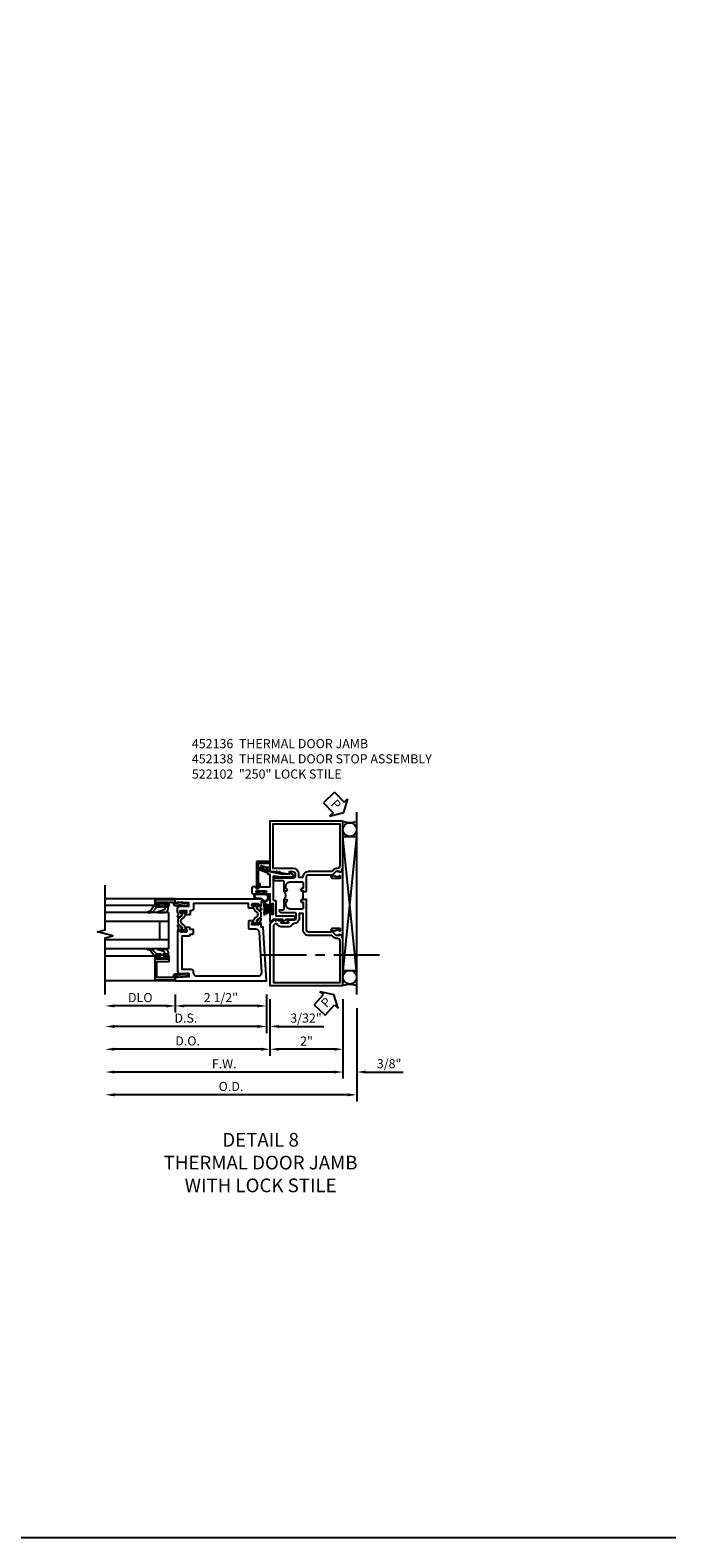
# Model space of a CAD drawing. Units: inches. Extents: x 0 to 130, y 0 to 82.
# Drawn here: x 112 to 130, y 0 to 41 of the extents above; entities that cross this region are included whole.
import ezdxf

# ---------------------------------------------------------------- set-up
doc = ezdxf.new("R2010")
doc.units = ezdxf.units.IN
doc.header["$MEASUREMENT"] = 0
doc.linetypes.add('CENTER', pattern=[2, 1.25, -0.25, 0.25, -0.25])
doc.layers.get('0').update_dxf_attribs({"color": 4})
for name, color, linetype in [('CENTER', 1, 'CENTER'), ('DIME', 2, 'Continuous'), ('FORMAT', 7, 'Continuous'), ('TEXT', 3, 'Continuous')]:
    doc.layers.add(name, color=color, linetype=linetype)
doc.styles.get("Standard").update_dxf_attribs({"font": 'arial.ttf'})
doc.dimstyles.new('EXT_ON-OFF', dxfattribs={"dimscale": 2, "dimtxt": 0.125, "dimasz": 0.125, "dimexe": 0.09, "dimexo": 0.1875, "dimgap": 0.05, "dimtad": 3, "dimdec": 5, "dimzin": 3, "dimdsep": 46, "dimlunit": 5, "dimtxsty": 'Standard', "dimcen": 0, "dimse2": 1, "dimazin": 0, "dimtfac": 1, "dimtdec": 4, "dimtofl": 0, "dimtmove": 0, "dimatfit": 0, "dimfxl": 0, "dimfrac": 2, "dimtolj": 1, "dimtzin": 3, "dimarcsym": 0})
doc.dimstyles.new('EXT_ON-ON', dxfattribs={"dimscale": 2, "dimtxt": 0.125, "dimasz": 0.125, "dimexe": 0.09, "dimexo": 0.1875, "dimgap": 0.05, "dimtad": 3, "dimdec": 5, "dimzin": 3, "dimdsep": 46, "dimlunit": 5, "dimtxsty": 'Standard', "dimcen": 0, "dimazin": 0, "dimtfac": 1, "dimtdec": 4, "dimtofl": 0, "dimtmove": 0, "dimatfit": 0, "dimfxl": 0, "dimfrac": 2, "dimtolj": 1, "dimtzin": 3, "dimarcsym": 0})

# ---------------------------------------------------------------- blocks, each defined once
blk = doc.blocks.new('*D143')
at = {"layer": 'DIME', "color": 0, "linetype": 'Continuous', "lineweight": -2}
for p, q in [((118.767, 14.774), (118.767, 13.219)), ((120.767, 14.774), (120.767, 13.219)), ((120.517, 13.399), (119.017, 13.399))]:
    blk.add_line(p, q, dxfattribs=at)
at = {"layer": 'DIME', "color": 0, "linetype": 'Continuous'}
for points in [[(119.017, 13.44), (119.017, 13.357), (118.767, 13.399)], [(120.517, 13.44), (120.517, 13.357), (120.767, 13.399)]]:
    blk.add_solid(points, dxfattribs=at)
at = {"layer": 'DIME', "color": 0, "linetype": 'Continuous', "insert": (119.767, 13.624), "char_height": 0.25, "attachment_point": 5}
blk.add_mtext('\\A1;2"', dxfattribs=at)
blk = doc.blocks.new('*D144')
at = {"layer": 'DIME', "color": 0, "linetype": 'Continuous', "lineweight": -2}
for p, q in [((120.767, 14.774), (120.767, 12.594)), ((120.517, 12.774), (114.507, 12.774))]:
    blk.add_line(p, q, dxfattribs=at)
at = {"layer": 'DIME', "color": 0, "linetype": 'Continuous'}
for points in [[(114.507, 12.815), (114.507, 12.732), (114.257, 12.774)], [(120.517, 12.815), (120.517, 12.732), (120.767, 12.774)]]:
    blk.add_solid(points, dxfattribs=at)
at = {"layer": 'DIME', "color": 0, "linetype": 'Continuous', "insert": (117.512, 12.999), "char_height": 0.25, "attachment_point": 5}
blk.add_mtext('\\A1;F.W.', dxfattribs=at)
blk = doc.blocks.new('*D145')
at = {"layer": 'DIME', "color": 0, "linetype": 'Continuous', "lineweight": -2}
for p, q in [((121.142, 14.524), (121.142, 11.969)), ((120.892, 12.149), (114.507, 12.149))]:
    blk.add_line(p, q, dxfattribs=at)
at = {"layer": 'DIME', "color": 0, "linetype": 'Continuous'}
for points in [[(114.507, 12.19), (114.507, 12.107), (114.257, 12.149)], [(120.892, 12.19), (120.892, 12.107), (121.142, 12.149)]]:
    blk.add_solid(points, dxfattribs=at)
at = {"layer": 'DIME', "color": 0, "linetype": 'Continuous', "insert": (117.699, 12.378), "char_height": 0.25, "attachment_point": 5}
blk.add_mtext('\\A1;O.D.', dxfattribs=at)
blk = doc.blocks.new('*D146')
at = {"layer": 'DIME', "color": 0, "linetype": 'Continuous', "lineweight": -2}
for p, q in [((120.767, 14.774), (120.767, 12.594)), ((121.142, 14.524), (121.142, 12.594)), ((120.517, 12.774), (120.267, 12.774)), ((121.392, 12.774), (122.42, 12.774))]:
    blk.add_line(p, q, dxfattribs=at)
at = {"layer": 'DIME', "color": 0, "linetype": 'Continuous'}
for points in [[(120.517, 12.815), (120.517, 12.732), (120.767, 12.774)], [(121.392, 12.815), (121.392, 12.732), (121.142, 12.774)]]:
    blk.add_solid(points, dxfattribs=at)
at = {"layer": 'DIME', "color": 0, "linetype": 'Continuous', "insert": (122.031, 13.003), "char_height": 0.25, "attachment_point": 5}
blk.add_mtext('\\A1;3/8"', dxfattribs=at)
blk = doc.blocks.new('B452136')
blk.add_line((1.093, 2.36), (1.093, 2.579))
for points in [[(1, 2.579), (1, 2.585), (1.01, 2.595), (1, 2.605), (1, 2.975, 0.414214), (0.937, 3.037), (0.328, 3.037, 0.414214), (0.308, 3.017), (0.308, 2.975), (0.331, 2.975, -0.414214), (0.292, 2.937), (0.09, 2.937, -0.414214), (0.07, 2.957), (0.07, 2.986, -0.414214), (0.09, 3.006), (0.102, 3.006), (0.102, 2.977), (0.14, 2.977), (0.243, 2.999, 0.352218), (0.258, 3.019), (0.258, 3.061), (0.19, 3.129, 0.19902), (0.176, 3.135), (0.102, 3.135), (0.102, 3.106), (0.02, 3.135), (0.03, 3.188), (0, 3.198), (0, 4.5), (2, 4.5), (2, 3.125), (1.875, 3.125), (1.463, 3.055), (1.463, 3.122), (1.374, 3.122, 0.406936), (1.312, 3.061), (1.312, 3, 0.399572), (1.372, 2.939), (1.9, 2.939), (1.9, 2.877), (1.656, 2.877, 0.414214), (1.625, 2.846), (1.625, 2.595), (1.547, 2.595, -0.948318), (1.545, 2.64, 0.383474), (1.563, 2.66), (1.563, 2.72, 0.414214), (1.438, 2.845), (1.124, 2.845, 0.414214), (1.093, 2.814), (1.093, 2.672, 0.414214), (1.108, 2.657), (1.124, 2.657, -0.991915), (1.125, 2.595), (1.093, 2.595), (1.093, 2.579)], [(1.093, 2.97), (1.093, 2.975, 0.414214), (0.937, 3.131), (0.31, 3.131, -0.19902), (0.296, 3.137), (0.248, 3.184, 0.19902), (0.174, 3.215), (0.15, 3.215, -0.414214), (0.08, 3.285), (0.08, 4.42), (1.92, 4.42), (1.92, 3.216), (1.374, 3.216, 0.409436), (1.218, 3.062), (1.218, 2.97)], [(1.093, 2.36), (1.093, 2.345), (1.125, 2.345, -0.991744), (1.124, 2.283), (1.108, 2.283, 0.414214), (1.093, 2.268), (1.093, 2.126, 0.414214), (1.124, 2.095), (1.438, 2.095, 0.414214), (1.563, 2.22), (1.563, 2.28, 0.383474), (1.545, 2.3, -0.948318), (1.547, 2.345), (1.625, 2.345), (1.625, 2.094, 0.414214), (1.656, 2.063), (1.749, 2.063, -0.414328), (1.688, 2.001), (1.326, 2.001, 0.414214), (1.294, 1.969), (1.294, 1.847, 0.414214), (1.356, 1.785), (1.514, 1.785, -1), (1.514, 1.753), (1.508, 1.753, 1), (1.508, 1.709), (1.677, 1.709, 1), (1.677, 1.753), (1.672, 1.753, -1), (1.672, 1.785), (1.884, 1.785, -0.198216), (1.906, 1.776), (2, 1.682), (2, 0), (0, 0), (0, 1.301), (0.03, 1.312), (0.02, 1.365), (0.102, 1.393), (0.102, 1.365), (0.176, 1.365, 0.19902), (0.19, 1.37), (0.258, 1.439), (0.258, 1.48, 0.352218), (0.243, 1.5), (0.14, 1.522), (0.102, 1.522), (0.102, 1.493), (0.09, 1.493, -0.414214), (0.07, 1.513), (0.07, 1.542, -0.414214), (0.09, 1.562), (0.292, 1.562, -0.414214), (0.331, 1.524), (0.308, 1.524), (0.308, 1.482, 0.414214), (0.328, 1.462), (0.937, 1.462, 0.414214), (1, 1.524), (1, 2.335), (1.01, 2.345), (1, 2.355), (1, 2.36)], [(1.698, 1.611, 0.328088), (1.807, 1.691), (1.858, 1.691), (1.906, 1.643), (1.906, 0.08), (0.08, 0.08), (0.08, 1.215, -0.414214), (0.15, 1.285), (0.174, 1.285, 0.19902), (0.248, 1.315), (0.296, 1.363, -0.19902), (0.31, 1.369), (0.937, 1.369, 0.414214), (1.093, 1.524), (1.093, 1.97), (1.2, 1.97), (1.2, 1.847, 0.414214), (1.356, 1.691), (1.378, 1.691, 0.326849), (1.487, 1.611)]]:
    blk.add_lwpolyline(points, format="xyb", close=True)
blk.add_arc((1.76, 2.47), 0.184, 137.3204, 222.6796)
blk = doc.blocks.new('B127189')
blk.add_hatch(color=256).paths.add_polyline_path([(-0.136, 0.029), (-0.136, 0), (0.135, 0), (0.135, 0.029)])
for p, q in [((-0.052, 0.029), (-0.171, 0.27)), ((-0.048, 0.029), (-0.152, 0.27)), ((-0.136, 0.029), (0.135, 0.029)), ((-0.136, 0.029), (-0.136, 0)), ((-0.136, 0), (0.135, 0)), ((-0.043, 0.029), (-0.133, 0.27)), ((-0.036, 0.029), (-0.114, 0.27)), ((-0.03, 0.029), (-0.098, 0.27)), ((-0.027, 0.029), (-0.078, 0.27)), ((-0.023, 0.029), (-0.056, 0.27)), ((-0.016, 0.029), (-0.038, 0.27)), ((-0.011, 0.029), (-0.022, 0.27)), ((0.011, 0.029), (0.017, 0.27)), ((0.016, 0.029), (0.033, 0.27)), ((0.023, 0.029), (0.052, 0.27)), ((0.027, 0.029), (0.073, 0.27)), ((0.031, 0.029), (0.092, 0.27)), ((0.036, 0.029), (0.108, 0.27)), ((0.043, 0.029), (0.127, 0.27)), ((0.048, 0.029), (0.146, 0.27)), ((0.052, 0.029), (0.164, 0.27)), ((0.135, 0.029), (0.135, 0))]:
    blk.add_line(p, q)
at = {"const_width": 0.01}
for points in [[(-0.212, 0.27), (-0.052, 0.029)], [(0, 0.029), (0, 0.302)], [(0.212, 0.27), (0.052, 0.029)]]:
    blk.add_lwpolyline(points, dxfattribs=at)
blk = doc.blocks.new('B027078-M3')
blk.add_lwpolyline([(0.036, -0.219, 0.263979), (-0.013, -0.245, -1.674441), (-0.102, -0.08), (0.132, -0.08, -1), (0.132, -0.219)], format="xyb", close=True)
blk.add_lwpolyline([(0.037, -0.199, 0.263109), (-0.029, -0.234, -1.67233), (-0.102, -0.1), (0.132, -0.1, -1), (0.132, -0.199), (0.036, -0.199)], format="xyb")
blk.add_lwpolyline([(0.076, -0.08), (0.076, -0.021), (0.134, -0.021), (0.134, -0.006), (0.061, -0.006), (0.061, -0.062), (-0.063, -0.062), (-0.063, -0.006), (-0.136, -0.006), (-0.136, -0.021), (-0.078, -0.021), (-0.078, -0.08)])
blk = doc.blocks.new('B522402')
h = blk.add_hatch()
h.set_pattern_fill('ANSI37', color=256, scale=0.125, style=0)
h.set_pattern_definition([(45, (-22.746759, -17.185105), (-0.0110485435, 0.0110485435), []), (135, (-22.746759, -17.185105), (-0.0110485435, -0.0110485435), [])])
h.paths.add_polyline_path([(1.819, 0.194), (1.779, 0.17, 0.998152), (1.793, 0.146), (1.819, 0.161)])
h.paths.add_polyline_path([(1.819, 0.281), (1.779, 0.258, 0.998152), (1.793, 0.233), (1.819, 0.249)])
h = blk.add_hatch()
h.set_pattern_fill('ANSI37', color=256, scale=0.125, style=0)
h.set_pattern_definition([(45, (-22.743209, -17.184605), (-0.0110485435, 0.0110485435), []), (135, (-22.743209, -17.184605), (-0.0110485435, -0.0110485435), [])])
h.paths.add_polyline_path([(3.118, 0.193), (3.074, 0.209), (3.08, 0.177), (3.109, 0.167, 0.998152)])
h.paths.add_polyline_path([(3.103, 0.279), (3.059, 0.295), (3.065, 0.264), (3.093, 0.253, 0.998152)])
blk.add_lwpolyline([(1.739, 0.009), (1.819, 0.088), (1.819, 0.347), (1.742, 0.347, -0.64576), (1.738, 0.355), (1.819, 0.447), (1.819, 0.653, -1), (1.899, 0.653), (1.899, 0.175, 0.414214), (1.904, 0.17), (2.309, 0.17, -0.414214), (2.324, 0.155), (2.324, 0.115, 0.414214), (2.339, 0.1), (2.995, 0.1, 0.466451), (3.009, 0.118), (2.975, 0.312), (2.975, 0.617, -0.767327), (3.03, 0.631), (3.084, 0.537), (3.055, 0.537), (3.055, 0.319), (3.112, -0.001, 0.363837), (3.116, -0.005), (3.221, -0.005, -0.414214), (3.231, -0.015), (3.231, -0.111), (3.277, -0.235, -0.853548), (3.249, -0.245, 0.150723), (3.169, -0.154, -0.407247), (3.167, -0.133, 0.234067), (3.185, -0.096), (3.185, -0.083, 0.414214), (3.17, -0.068), (3.07, -0.068, -0.414214), (3.055, -0.053), (3.055, 0), (2.709, 0, 0.414214), (2.694, -0.015), (2.694, -0.25, 0.414214), (2.709, -0.265), (2.782, -0.265), (2.782, -0.304), (2.665, -0.314, 0.388879), (2.652, -0.329), (2.652, -0.36, 0.414214), (2.667, -0.375), (2.702, -0.375), (2.702, -0.469, -0.414214), (2.671, -0.5), (2.545, -0.5, -0.414214), (2.514, -0.469), (2.514, -0.347, -1), (2.548, -0.347), (2.548, -0.365, 1), (2.594, -0.365), (2.594, -0.115, 1), (2.548, -0.115), (2.548, -0.133, -1), (2.514, -0.133), (2.514, 0), (2.206, 0, -1), (2.206, 0.04), (2.226, 0.04, 1), (2.226, 0.09), (1.966, 0.09, 1), (1.966, 0.04), (1.986, 0.04, -1), (1.986, 0), (1.743, 0, -0.668179)], format="xyb", close=True)
for points in [[(1.819, 0.281), (1.779, 0.258, 1), (1.793, 0.233), (1.819, 0.249)], [(1.819, 0.194), (1.779, 0.17, 1), (1.793, 0.146), (1.819, 0.161)], [(3.059, 0.295), (3.103, 0.279, -1), (3.093, 0.253), (3.065, 0.264)], [(3.074, 0.209), (3.118, 0.193, -1), (3.109, 0.167), (3.08, 0.177)]]:
    blk.add_lwpolyline(points, format="xyb")
blk = doc.blocks.new('B522027')
blk.add_lwpolyline([(2.77, -0.317, -0.906521), (2.79, -0.317), (3.166, -0.317, 0.520567), (3.18, -0.297), (3.11, -0.106, -0.414214), (3.119, -0.087), (3.158, -0.072, -0.814698), (3.168, -0.12, 0.397334), (3.16, -0.139), (3.221, -0.308, 0.315299), (3.235, -0.317), (3.335, -0.317, 0.414214), (3.35, -0.302), (3.35, 0.005), (3.4, 0.008), (3.4, -0.352, -0.414214), (3.385, -0.367), (2.681, -0.367, -1), (2.681, -0.317)], format="xyb", close=True)
blk = doc.blocks.new('B452138')
for name in ['B522402', 'B522027']:
    blk.add_blockref(name, (0, 0))
for name, p, rotation in [('B127189', (2.096, 0.09), 180), ('B027078-M3', (2.594, -0.24), 270)]:
    blk.add_blockref(name, p, dxfattribs=dict(rotation=rotation))
blk = doc.blocks.new('*D147')
at = {"layer": 'DIME', "color": 0, "lineweight": -2}
for p, q in [((-2.594, -0.25), (-2.594, -0.742)), ((-0.094, -0.25), (-0.094, -0.742)), ((-0.344, -0.562), (-2.344, -0.562))]:
    blk.add_line(p, q, dxfattribs=at)
at = {"layer": 'DIME', "color": 0}
for points in [[(-2.344, -0.521), (-2.344, -0.604), (-2.594, -0.562)], [(-0.344, -0.521), (-0.344, -0.604), (-0.094, -0.562)]]:
    blk.add_solid(points, dxfattribs=at)
at = {"layer": 'DIME', "color": 0, "insert": (-1.344, -0.333), "char_height": 0.25, "attachment_point": 5}
blk.add_mtext('\\A1;2 1/2"', dxfattribs=at)
blk = doc.blocks.new('*D148')
at = {"layer": 'DIME', "color": 0, "lineweight": -2}
for p, q in [((-2.594, -0.25), (-2.594, -0.742)), ((-2.844, -0.562), (-4.264, -0.562))]:
    blk.add_line(p, q, dxfattribs=at)
at = {"layer": 'DIME', "color": 0}
for points in [[(-4.264, -0.521), (-4.264, -0.604), (-4.514, -0.562)], [(-2.844, -0.521), (-2.844, -0.604), (-2.594, -0.562)]]:
    blk.add_solid(points, dxfattribs=at)
at = {"layer": 'DIME', "color": 0, "insert": (-3.554, -0.333), "char_height": 0.25, "attachment_point": 5}
blk.add_mtext('\\A1;DLO', dxfattribs=at)
blk = doc.blocks.new('*D149')
at = {"layer": 'DIME', "color": 0, "lineweight": -2}
for p, q in [((-0.094, -0.25), (-0.094, -1.305)), ((-0.344, -1.125), (-4.264, -1.125))]:
    blk.add_line(p, q, dxfattribs=at)
at = {"layer": 'DIME', "color": 0}
for points in [[(-4.264, -1.083), (-4.264, -1.167), (-4.514, -1.125)], [(-0.344, -1.083), (-0.344, -1.167), (-0.094, -1.125)]]:
    blk.add_solid(points, dxfattribs=at)
at = {"layer": 'DIME', "color": 0, "insert": (-2.304, -0.896), "char_height": 0.25, "attachment_point": 5}
blk.add_mtext('\\A1;D.S.', dxfattribs=at)
blk = doc.blocks.new('*D150')
at = {"layer": 'DIME', "color": 0, "lineweight": -2}
for p, q in [((0, -0.375), (0, -1.93)), ((-0.25, -1.75), (-4.264, -1.75))]:
    blk.add_line(p, q, dxfattribs=at)
at = {"layer": 'DIME', "color": 0}
for points in [[(-4.264, -1.708), (-4.264, -1.792), (-4.514, -1.75)], [(-0.25, -1.708), (-0.25, -1.792), (0, -1.75)]]:
    blk.add_solid(points, dxfattribs=at)
at = {"layer": 'DIME', "color": 0, "insert": (-2.257, -1.521), "char_height": 0.25, "attachment_point": 5}
blk.add_mtext('\\A1;D.O.', dxfattribs=at)
blk = doc.blocks.new('*D151')
at = {"layer": 'DIME', "color": 0, "lineweight": -2}
for p, q in [((-0.094, -0.25), (-0.094, -1.305)), ((0, -0.375), (0, -1.305)), ((-0.344, -1.125), (-0.594, -1.125)), ((0.25, -1.125), (1.473, -1.125))]:
    blk.add_line(p, q, dxfattribs=at)
at = {"layer": 'DIME', "color": 0}
for points in [[(-0.344, -1.083), (-0.344, -1.167), (-0.094, -1.125)], [(0.25, -1.083), (0.25, -1.167), (0, -1.125)]]:
    blk.add_solid(points, dxfattribs=at)
at = {"layer": 'DIME', "color": 0, "insert": (0.986, -0.896), "char_height": 0.25, "attachment_point": 5}
blk.add_mtext('\\A1;3/32"', dxfattribs=at)
blk = doc.blocks.new('B259351_M')
blk.add_lwpolyline([(0, 0.066, -0.414214), (0.008, 0.074), (0.027, 0.074, -0.131652), (0.031, 0.073), (0.086, 0.041, 0.045374), (0.102, 0.034, 0.314858), (0.13, 0.042), (0.213, 0.142, -0.223068), (0.233, 0.151), (0.342, 0.151, -0.223068), (0.362, 0.142), (0.445, 0.042, 0.314858), (0.473, 0.034, 0.045374), (0.489, 0.041), (0.544, 0.073, -0.131652), (0.548, 0.074), (0.567, 0.074, -0.414214), (0.575, 0.066), (0.575, 0.019, -0.414214), (0.567, 0.011), (0.558, 0.011, 1.779511), (0.558, -0.03), (0.567, -0.03, -0.414214), (0.575, -0.038), (0.575, -0.085, -0.414214), (0.567, -0.093), (0.548, -0.093, -0.131652), (0.544, -0.092), (0.489, -0.06, 0.093275), (0.455, -0.048, -0.183604), (0.393, -0.013), (0.34, 0.051, 0.469499), (0.235, 0.051), (0.182, -0.013, -0.183604), (0.12, -0.048, 0.093275), (0.086, -0.06), (0.031, -0.092, -0.131652), (0.027, -0.093), (0.008, -0.093, -0.414214), (0, -0.085), (0, -0.038, -0.414214), (0.008, -0.03), (0.017, -0.03, 1.779511), (0.017, 0.011), (0.008, 0.011, -0.414214), (0, 0.019)], format="xyb", close=True)
for centre, radius in [((0.029, -0.009), 0.024), ((0.029, -0.009), 0.019), ((0.546, -0.009), 0.024), ((0.546, -0.009), 0.019)]:
    blk.add_circle(centre, radius)
blk = doc.blocks.new('B522002')
blk.add_lwpolyline([(0.345, 1.734), (0.328, 1.71, -0.368978), (0.315, 1.706, 0.548686), (0.301, 1.698), (0.3, 1.679, 0.419335), (0.32, 1.659), (0.486, 1.659, 0.414214), (0.496, 1.669), (0.496, 1.689), (0.468, 1.737, -0.586886), (0.459, 1.752), (0.469, 1.77), (0.571, 1.77, -0.414214), (0.586, 1.755), (0.586, 1.565, -0.414214), (0.571, 1.55), (0.395, 1.55, 0.396433), (0.301, 1.461), (0.233, 0.35, 0.432221), (0.327, 0.25), (2.001, 0.25, 0.414214), (2.095, 0.344), (2.095, 0.375, -0.412163), (2.156, 0.437), (2.406, 0.437), (2.406, 1.364), (2.203, 1.364, -0.414214), (2.188, 1.379), (2.188, 1.41), (2.11, 1.41, -0.414214), (2.095, 1.425), (2.095, 1.52, -0.414214), (2.11, 1.535), (2.188, 1.535), (2.188, 1.569, -0.414214), (2.203, 1.584), (2.304, 1.584), (2.315, 1.565, -0.586886), (2.306, 1.551), (2.278, 1.502), (2.278, 1.482, 0.414214), (2.288, 1.472), (2.454, 1.472, 0.419335), (2.474, 1.493), (2.473, 1.511, 0.548686), (2.459, 1.52, -0.368978), (2.446, 1.523), (2.429, 1.548, -0.781849), (2.414, 1.561), (2.444, 1.62, -0.123758), (2.451, 1.627), (2.486, 1.651, -0.25407), (2.505, 1.654), (2.526, 1.645, -0.328193), (2.532, 1.635), (2.53, 1.607, -0.204816), (2.526, 1.6), (2.511, 1.588, 0.297638), (2.508, 1.578), (2.531, 1.491), (2.531, 1.472), (2.531, 0.39, -0.414214), (2.469, 0.328), (2.22, 0.328), (2.22, 0.234), (2.544, 0.218), (2.544, 0.25), (2.594, 0.25), (2.594, 0.125), (0.094, 0.125), (0.184, 1.596), (0.243, 1.596), (0.243, 1.659), (0.243, 1.677), (0.266, 1.764, 0.297638), (0.263, 1.775), (0.248, 1.787, -0.204816), (0.244, 1.793), (0.242, 1.821, -0.328193), (0.248, 1.831), (0.269, 1.84, -0.25407), (0.288, 1.838), (0.323, 1.813, -0.123758), (0.33, 1.806), (0.36, 1.747, -0.781849)], format="xyb", close=True)
blk = doc.blocks.new('B522001')
blk.add_lwpolyline([(0.299, 2.213, -0.419335), (0.319, 2.234), (0.485, 2.234, -0.414214), (0.495, 2.224), (0.495, 2.204), (0.467, 2.156, 0.586886), (0.458, 2.141), (0.469, 2.122), (0.57, 2.122, 0.414214), (0.585, 2.137), (0.585, 2.25), (2.095, 2.25), (2.095, 2.109, 0.414214), (2.157, 2.047), (2.187, 2.047), (2.187, 1.951, 0.414214), (2.202, 1.936), (2.304, 1.936), (2.314, 1.955, 0.586886), (2.305, 1.969), (2.277, 2.018), (2.277, 2.038, -0.414214), (2.287, 2.047), (2.453, 2.047, -0.419335), (2.473, 2.027), (2.472, 2.009, -0.548686), (2.458, 2, 0.368978), (2.446, 1.997), (2.428, 1.972, 0.781849), (2.413, 1.959), (2.443, 1.9, 0.123758), (2.45, 1.893), (2.485, 1.869, 0.25407), (2.504, 1.866), (2.525, 1.875, 0.328193), (2.531, 1.885), (2.529, 1.913, 0.204816), (2.525, 1.92), (2.51, 1.932, -0.297638), (2.507, 1.942), (2.53, 2.029), (2.53, 2.047), (2.53, 2.11, 0.414214), (2.468, 2.172), (2.22, 2.172), (2.22, 2.266), (2.544, 2.282), (2.544, 2.25), (2.594, 2.25), (2.594, 2.375), (0.275, 2.375, 0.397241), (0.213, 2.317), (0.212, 2.296), (0.242, 2.296), (0.242, 2.216), (0.265, 2.128, -0.297638), (0.262, 2.118), (0.247, 2.106, 0.204816), (0.243, 2.099), (0.241, 2.071, 0.328193), (0.247, 2.061), (0.268, 2.053, 0.25407), (0.287, 2.055), (0.322, 2.079, 0.123758), (0.329, 2.087), (0.359, 2.145, 0.781849), (0.344, 2.158), (0.327, 2.183, 0.368978), (0.314, 2.186, -0.548686), (0.3, 2.195)], format="xyb", close=True)
blk = doc.blocks.new('B522102')
for name in ['B522001', 'B522002']:
    blk.add_blockref(name, (0, 0))
at = {"xscale": -1, "rotation": 90}
blk.add_blockref('B259351_M', (0.402, 2.234), dxfattribs=at)
at = {"rotation": 270}
blk.add_blockref('B259351_M', (2.37, 2.047), dxfattribs=at)
blk = doc.blocks.new('B200045')
blk.add_lwpolyline([(-0.091, 0, -0.414214), (-0.094, 0.002), (-0.094, 0.563), (0.057, 0.563, -0.414214), (0.062, 0.558), (0.062, 0.482, -0.414214), (0.03, 0.45), (0.023, 0.45), (0.023, 0.512), (-0.031, 0.512), (-0.031, 0.218), (0.023, 0.218), (0.023, 0.279), (0.03, 0.279, -0.414214), (0.062, 0.247), (0.062, 0.168), (-0.036, 0.168), (-0.036, 0.058), (0, 0.058, -0.414214), (0.058, 0), (0.058, -0.06, -0.247203), (0.033, -0.107), (0.068, -0.302), (0.073, -0.302, -0.414214), (0.078, -0.307), (0.078, -0.347, -0.414214), (0.073, -0.352), (0.026, -0.352), (-0.023, -0.08), (-0.023, -0.06), (0, -0.063), (0, 0), (-0.094, 0)], format="xyb", close=True)
blk = doc.blocks.new('B522019')
blk.add_lwpolyline([(0, 0), (0, 0.067), (-0.023, 0.064), (-0.023, 0.084), (0.026, 0.356), (0.073, 0.356, -0.408224), (0.078, 0.351), (0.078, 0.311, -0.414214), (0.073, 0.306), (0.068, 0.306), (0.033, 0.115, -0.245359), (0.058, 0.067), (0.058, 0, -0.414214), (0, -0.058), (-0.036, -0.058), (-0.036, -0.504), (0.406, -0.504), (0.406, -0.167), (0.562, -0.167), (0.562, -0.247, -0.41003), (0.53, -0.279), (0.522, -0.279), (0.522, -0.217), (0.468, -0.217), (0.468, -0.512), (0.522, -0.512), (0.522, -0.45), (0.53, -0.45, -0.410031), (0.562, -0.482), (0.562, -0.557, -0.414214), (0.557, -0.562), (-0.094, -0.562), (-0.094, -0.005, -0.414214), (-0.089, 0)], format="xyb", close=True)
blk = doc.blocks.new('B027557-M')
for points in [[(0.139, 0.036, -0.365977), (0.123, 0.018, 0.845154), (0.123, -0.019, -0.365977), (0.139, -0.037), (0.139, -0.147), (0.103, -0.186, -0.677425), (0.094, -0.183), (0.094, -0.068, 0.414215), (0.084, -0.058), (0.05, -0.058, 0.414213), (0.04, -0.068), (0.04, -0.11, -1.414214), (0.008, -0.121), (0.008, -0.038, -0.414214), (0.027, -0.019, 1), (0.027, 0.018, -0.414214), (0.008, 0.037), (0.008, 0.12, -1.414217), (0.04, 0.109), (0.04, 0.068, 0.414212), (0.05, 0.058), (0.084, 0.058, 0.414215), (0.094, 0.068), (0.094, 0.172), (0.139, 0.172)], [(0.155, 0.079, -0.385371), (0.217, 0.03), (0.261, -0.109, 0.840148), (0.282, -0.107), (0.282, 0.052, 0.429334), (0.168, 0.172), (0.139, 0.172), (0.139, 0.079)], [(0.093, -0.213), (0.223, -0.309, -0.229622), (0.26, -0.388, 0.744792), (0.279, -0.396, 0.106684), (0.282, -0.371), (0.282, -0.323, 0.215079), (0.234, -0.237), (0.139, -0.147), (0.091, -0.198, 0.453762)]]:
    blk.add_lwpolyline(points, format="xyb", close=True)
blk = doc.blocks.new('S522GT02')
for p, q in [((0.187, 1.75), (1.92, 1.75)), ((0.187, 1.75), (0.187, 0.75)), ((0.57, 1.943), (1.92, 1.943)), ((0.187, 1.5), (1.92, 1.5)), ((0.437, 1.5), (0.437, 1)), ((0.187, 1), (1.92, 1)), ((0.187, 0.75), (1.92, 0.75)), ((0.57, 0.556), (1.92, 0.556))]:
    blk.add_line(p, q)
for name, p, rotation in [('B200045', (0, 2), 270), ('B522019', (0, 0), 90), ('B027557-M', (0.364, 0.468), 90)]:
    blk.add_blockref(name, p, dxfattribs=dict(rotation=rotation))
at = {"extrusion": (0, 0, -1), "zscale": -1, "rotation": 270}
blk.add_blockref('B027557-M', (-0.364, 2.032), dxfattribs=at)
blk = doc.blocks.new('PSEAL1')
at = {"layer": 'TEXT', "color": 7}
for p, q in [((-0.575, 0.21), (-0.196, 0.21)), ((-0.575, 0.21), (-0.575, -0.21)), ((-0.196, 0.21), (-0.196, 0.338)), ((-0.196, 0.338), (0, 0)), ((-0.196, -0.338), (0, 0)), ((-0.575, -0.21), (-0.196, -0.21)), ((-0.196, -0.21), (-0.196, -0.338))]:
    blk.add_line(p, q, dxfattribs=at)
at = {"layer": 'TEXT', "color": 3}
blk.add_text('P', height=0.25, dxfattribs=at).set_placement((-0.413, -0.116))
blk = doc.blocks.new('S522VS01')
for p, q in [((-2.594644, 2.375), (-4.514184, 2.375)), ((-2.594644, 0.125), (-4.514097, 0.125))]:
    blk.add_line(p, q)
blk.add_lwpolyline([(-4.514141, -0.25), (-4.51398, 1.308134), (-4.301728, 1.361055), (-4.726553, 1.466975), (-4.514301, 1.519896), (-4.514141, 2.75)])
at = {"xscale": -1}
for name, p in [('S522GT02', (-2.593754, 0.25)), ('B522102', (0, 0))]:
    blk.add_blockref(name, p, dxfattribs=at)
at = {"layer": 'DIME'}
for base, p1, text, picture, middle in [((-4.514141, -0.5625), (-2.593754, 0.125), 'DLO', '*D148', (-3.553947, -0.333151)), ((-4.514141, -1.125), (-0.09375, 0.125), 'D.S.', '*D149', (-2.303945, -0.895737)), ((-4.514141, -1.75), (0, 0), 'D.O.', '*D150', (-2.25707, -1.520651))]:
    dim = blk.add_linear_dim(base=base, p1=p1, p2=(-4.514141, -0.25), angle=180, text=text, dimstyle='EXT_ON-OFF', override={"dimpost": '"'}, dxfattribs=at)
    dim.commit()
    dim.dimension.update_dxf_attribs({"geometry": picture, "text_midpoint": middle})
for base, p2, picture, middle in [((-2.593754, -0.5625), (-2.593754, 0.125), '*D147', (-1.343752, -0.333237)), ((0, -1.125), (0, 0), '*D151', (0.98634, -0.895651))]:
    dim = blk.add_linear_dim(base=base, p1=(-0.09375, 0.125), p2=p2, angle=180, dimstyle='EXT_ON-ON', override={"dimpost": '"'}, dxfattribs=at)
    dim.commit()
    dim.dimension.update_dxf_attribs({"geometry": picture, "text_midpoint": middle})

msp = doc.modelspace()

# ---------------------------------------------------------------- linework, layer by layer
for p, q in [((121.141531, 19.898723), (121.141531, 14.898723)), ((120.767031, 19.236657), (121.141522, 19.236657)), ((121.141516, 15.560788), (120.767031, 19.236657)), ((121.141522, 19.236657), (120.767031, 15.560788)), ((120.767031, 15.560788), (121.141516, 15.560788))]:
    msp.add_line(p, q)
at = {"linetype": 'Continuous'}
msp.add_line((120.767031, 15.148723), (120.767031, 19.648723), dxfattribs=at)
for centre in [(120.954281, 19.423907), (120.954281, 15.373538)]:
    msp.add_circle(centre, 0.18725, dxfattribs=at)
for centre, radius, start, end in [((120.961412, 20.252023), 0.633841, 252.1413287, 286.5093377), ((120.954281, 14.48979), 0.685021, 74.1363405, 105.8636595)]:
    msp.add_arc(centre, radius, start, end)
at = {"layer": 'CENTER', "linetype": 'CENTER'}
msp.add_line((118.517031, 15.989723), (122.017031, 15.989723), dxfattribs=at)
msp.add_line((118.517031, 15.989723), (122.017031, 15.989723), dxfattribs=at)
at = {"layer": 'FORMAT'}
msp.add_lwpolyline([(129.885627, 0), (0, 0), (0, 82.282736)], dxfattribs=at)

# ---------------------------------------------------------------- block references
for p, rotation in [((120.780721, 19.886588), 313.7965971897546), ((120.517031, 14.898723), 47.28665146766167)]:
    msp.add_blockref('PSEAL1', p, dxfattribs=dict(rotation=rotation))
at = {"linetype": 'Continuous', "xscale": -1}
msp.add_blockref('B452136', (120.767031, 15.148723), dxfattribs=at)
at = {"linetype": 'Continuous', "xscale": -1, "rotation": 270}
msp.add_blockref('B452138', (118.767031, 15.148723), dxfattribs=at)
msp.add_blockref('S522VS01', (118.767031, 15.148723))

# ---------------------------------------------------------------- texts
at = {"layer": 'TEXT'}
for s, insert, char_height, width, attachment_point in [('\\A1;452136  THERMAL DOOR JAMB\\P452138  THERMAL DOOR STOP ASSEMBLY\\P522102  "250" LOCK STILE', (116.62619, 21.904032), 0.25, 7.71672493, 1), ('DETAIL 8 \\PTHERMAL DOOR JAMB WITH LOCK STILE', (118.509961, 11.102764), 0.375, 5.76313097, 2)]:
    msp.add_mtext(s, dxfattribs=dict(at, insert=insert, char_height=char_height, width=width, attachment_point=attachment_point))

# ---------------------------------------------------------------- dimensions: what is measured, and where the dimension line sits
at = {"layer": 'DIME', "linetype": 'Continuous'}
for base, p1, text, picture, middle in [((114.257205, 12.773723), (120.767031, 15.148723), 'F.W.', '*D144', (117.512118, 12.998723)), ((114.257205, 12.148723), (121.141531, 14.898723), 'O.D.', '*D145', (117.699368, 12.378071))]:
    dim = msp.add_linear_dim(base=base, p1=p1, p2=(114.257205, 15.093723), angle=180, text=text, dimstyle='EXT_ON-OFF', override={"dimpost": '"'}, dxfattribs=at)
    dim.commit()
    dim.dimension.update_dxf_attribs({"geometry": picture, "text_midpoint": middle})
for base, p2, picture, middle in [((118.767031, 13.398723), (118.767031, 15.148723), '*D143', (119.767031, 13.624234)), ((121.141531, 12.773723), (121.141531, 14.898723), '*D146', (122.030754, 13.003071))]:
    dim = msp.add_linear_dim(base=base, p1=(120.767031, 15.148723), p2=p2, angle=180, dimstyle='EXT_ON-ON', override={"dimpost": '"'}, dxfattribs=at)
    dim.commit()
    dim.dimension.update_dxf_attribs({"geometry": picture, "text_midpoint": middle})

doc.saveas('drawing.dxf')
